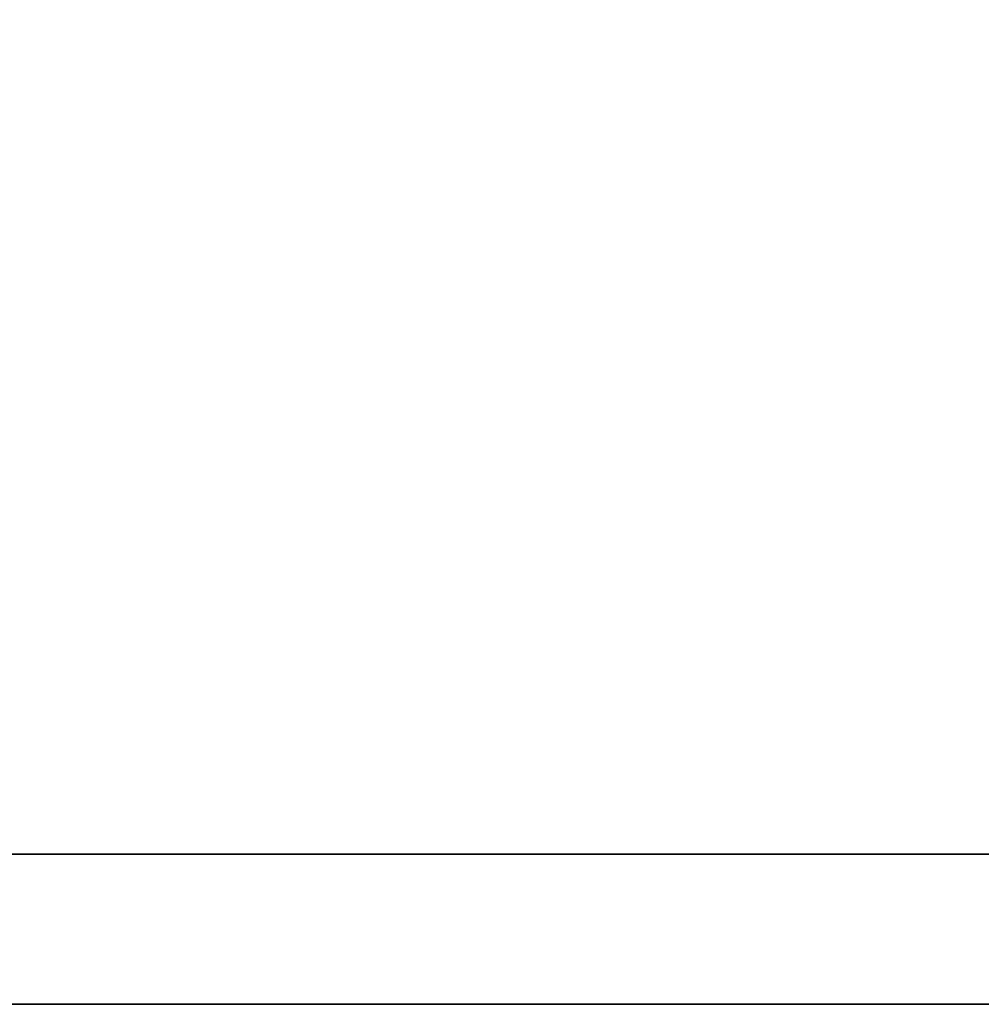
# Model space of a CAD drawing. Units: inches. Extents: x 0 to 156, y 0 to 154.
# Drawn here: x 29 to 34, y 122 to 127 of the extents above; entities that cross this region are included whole.
import ezdxf

# ---------------------------------------------------------------- set-up
doc = ezdxf.new("R2010")
doc.units = ezdxf.units.IN
doc.header["$MEASUREMENT"] = 0
for name, color, linetype in [('STORAGE-BASE', 4, 'Continuous'), ('STORAGE-CASE', 4, 'Continuous'), ('STORAGE-TOP', 4, 'Continuous')]:
    doc.layers.add(name, color=color, linetype=linetype)
doc.layers.add('WKSURF-TOP', color=6, linetype='Continuous', lineweight=9)

# ---------------------------------------------------------------- blocks, each defined once
blk = doc.blocks.new('4CH250_2460CH_0T')
at = {"layer": 'STORAGE-BASE'}
for points in [[(59.24, -21, 0.185), (59.24, -0.76, 0.185), (0.76, -0.76, 0.185), (0.76, -21, 0.185)], [(0, -21.76, 4), (60, -21.76, 4), (60, -21, 4), (0, -21, 4)], [(0, -21, 0.185), (60, -21, 0.185), (60, -21.76, 0.185), (0, -21.76, 0.185)], [(0, -21, 4), (60, -21, 4), (60, -21, 0.185), (0, -21, 0.185)], [(0, -21.76, 4), (0, -21.76, 0.185), (60, -21.76, 0.185), (60, -21.76, 4)]]:
    blk.add_3dface(points, dxfattribs=at)
blk = doc.blocks.new('4CH230_362424TCLNLKH_0T')
at = {"layer": 'STORAGE-CASE'}
for points in [[(23.24, -22.836, 4), (0.76, -22.836, 4), (0.76, 0, 4), (23.24, 0, 4)], [(0.76, -22.836, 4.76), (23.24, -22.836, 4.76), (23.24, 0, 4.76), (0.76, 0, 4.76)]]:
    blk.add_3dface(points, dxfattribs=at)
at = {"layer": 'STORAGE-TOP'}
for points in [[(23.24, -22.836, 35), (23.24, 0, 35), (0.76, 0, 35), (0.76, -22.836, 35)], [(23.24, -22.836, 34.24), (0.76, -22.836, 34.24), (0.76, 0, 34.24), (23.24, 0, 34.24)]]:
    blk.add_3dface(points, dxfattribs=at)
blk = doc.blocks.new('4CH620_2460_0T')
at = {"layer": 'WKSURF-TOP'}
for points in [[(0.0625, -24.1875, 33), (0.0625, -0.0625, 33), (59.9375, -0.0625, 33), (59.9375, -24.1875, 33)], [(0.0625, -0.0625, 34), (0.0625, -24.1875, 34), (59.9375, -24.1875, 34), (59.9375, -0.0625, 34)]]:
    blk.add_3dface(points, dxfattribs=at)

msp = doc.modelspace()

# ---------------------------------------------------------------- block references
for name, p in [('4CH250_2460CH_0T', (15, 144.0937)), ('4CH230_362424TCLNLKH_0T', (15, 144.0937, 0)), ('4CH620_2460_0T', (15, 144.0937, 2))]:
    msp.add_blockref(name, p)

doc.saveas('drawing.dxf')
